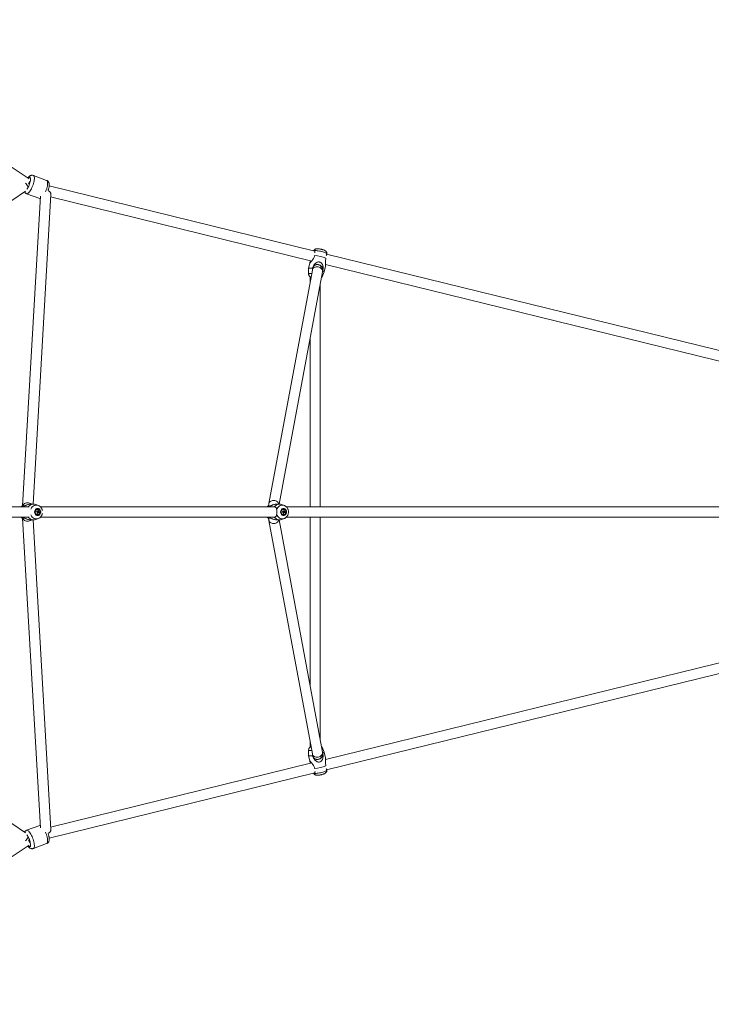
# Model space of a CAD drawing. Units: millimetres. Extents: x 12 to 282, y 7 to 203.
# Drawn here: x 109 to 115, y 132 to 140 of the extents above; entities that cross this region are included whole.
import ezdxf

# ---------------------------------------------------------------- set-up
doc = ezdxf.new("R2010")
doc.units = ezdxf.units.MM

msp = doc.modelspace()

# ---------------------------------------------------------------- linework, layer by layer
at = {"color": 7, "linetype": 'Continuous', "lineweight": 15}
for p, q in [((108.7456, 138.7899), (106.6213, 140.1824)), ((108.8971, 138.7756), (108.781, 138.8183)), ((108.8971, 138.7756), (108.781, 138.8183)), ((111.2445, 138.1552), (108.9194, 138.7268)), ((105.7579, 136.6883), (108.7122, 138.681)), ((108.8421, 138.6369), (108.6874, 135.9265)), ((108.7223, 138.6588), (108.8384, 138.6161)), ((108.7223, 138.6588), (108.8384, 138.6161)), ((108.7784, 135.9418), (108.9331, 138.6519)), ((108.8385, 138.6162), (108.8409, 138.6155)), ((108.8385, 138.6162), (108.8409, 138.6155)), ((108.9319, 138.631), (111.2174, 138.0692)), ((111.2421, 138.1616), (111.2429, 138.1603)), ((119.1184, 136.2197), (111.3486, 138.1296)), ((111.3499, 138.134), (111.35, 138.1361)), ((111.2012, 138.0544), (111.1904, 138.0034)), ((111.3391, 138.0393), (119.0945, 136.133)), ((111.2233, 137.9905), (110.8426, 135.945)), ((110.9335, 135.9418), (111.3117, 137.9741)), ((111.1904, 138.0029), (111.1907, 137.9564)), ((111.2256, 138.0066), (111.2255, 138.0014)), ((111.3082, 137.9316), (111.3273, 137.9741)), ((111.3125, 137.9789), (111.3151, 137.9846)), ((111.3274, 137.9745), (111.3382, 138.0255)), ((111.2029, 137.9317), (111.2029, 137.8812)), ((111.2929, 135.9168), (111.2929, 137.8729)), ((111.2029, 137.3893), (111.2029, 135.9168)), ((108.7451, 135.9168), (108.5154, 135.9168)), ((108.6897, 135.9237), (108.6842, 135.9173)), ((108.7397, 135.9187), (108.7447, 135.9168)), ((108.7855, 135.9418), (108.7616, 135.9418)), ((108.8285, 135.9269), (108.8101, 135.9359)), ((108.8101, 135.8753), (108.8111, 135.8751)), ((108.8165, 135.8753), (108.8164, 135.8745)), ((108.8169, 135.8735), (108.8182, 135.8731)), ((108.8186, 135.895), (108.8173, 135.895)), ((108.8173, 135.8688), (108.8182, 135.8731)), ((108.8318, 135.8714), (108.8182, 135.8731)), ((108.8253, 135.8832), (108.8203, 135.879)), ((108.8297, 135.9262), (108.8285, 135.9269)), ((110.891, 135.9168), (108.8427, 135.9168)), ((110.8427, 135.9237), (110.8372, 135.9173)), ((110.8929, 135.9167), (110.8943, 135.9168)), ((110.9384, 135.9418), (110.9145, 135.9418)), ((110.9624, 135.8721), (110.9634, 135.8771)), ((110.9814, 135.9269), (110.963, 135.9359)), ((110.963, 135.8753), (110.964, 135.8751)), ((110.9695, 135.8753), (110.9693, 135.8745)), ((110.9698, 135.8735), (110.9711, 135.8731)), ((110.9715, 135.895), (110.9702, 135.895)), ((110.9702, 135.8688), (110.9711, 135.8731)), ((110.9847, 135.8714), (110.9711, 135.8731)), ((110.9783, 135.8832), (110.9733, 135.879)), ((119.1397, 135.9168), (110.9954, 135.9168)), ((108.5154, 135.8268), (108.7451, 135.8268)), ((108.684, 135.8265), (108.6897, 135.8198)), ((108.6874, 135.8171), (108.8421, 133.1067)), ((108.7447, 135.8268), (108.7397, 135.8248)), ((108.7616, 135.8018), (108.7855, 135.8018)), ((108.9331, 133.0917), (108.7784, 135.8018)), ((108.8101, 135.8076), (108.8285, 135.8167)), ((108.8203, 135.8591), (108.8169, 135.8635)), ((108.8173, 135.8485), (108.8186, 135.8485)), ((108.8426, 135.8268), (110.891, 135.8268)), ((110.837, 135.8265), (110.8427, 135.8198)), ((110.8426, 135.7986), (111.2233, 133.753)), ((110.9145, 135.8018), (110.9384, 135.8018)), ((111.3117, 133.7695), (110.9335, 135.8018)), ((110.963, 135.8076), (110.9814, 135.8167)), ((110.9732, 135.8591), (110.9698, 135.8635)), ((110.9702, 135.8485), (110.9715, 135.8485)), ((110.9814, 135.8167), (110.9824, 135.8172)), ((110.9956, 135.8268), (119.1397, 135.8268)), ((111.2029, 135.8268), (111.2029, 134.3542)), ((111.2929, 133.8706), (111.2929, 135.8268)), ((119.0945, 135.6106), (111.339, 133.7042)), ((111.3486, 133.6139), (119.1184, 135.5238)), ((108.7122, 133.0626), (105.7579, 135.0552)), ((111.2029, 133.8623), (111.2029, 133.8119)), ((111.3273, 133.7694), (111.3082, 133.8119)), ((111.1907, 133.7872), (111.1904, 133.7406)), ((111.1904, 133.7401), (111.2012, 133.689)), ((111.2255, 133.7421), (111.2256, 133.7369)), ((111.3151, 133.759), (111.3125, 133.7647)), ((111.3382, 133.7179), (111.3274, 133.769)), ((111.2174, 133.6743), (108.9319, 133.1125)), ((108.9193, 133.0167), (111.2448, 133.5884)), ((111.2429, 133.5832), (111.2421, 133.5821)), ((111.3501, 133.6072), (111.3499, 133.6095)), ((108.8384, 133.1275), (108.7223, 133.0848)), ((108.8384, 133.1275), (108.7223, 133.0848)), ((106.6213, 131.5611), (108.7456, 132.9537)), ((108.781, 132.9252), (108.8971, 132.9679)), ((108.781, 132.9252), (108.8971, 132.9679))]:
    msp.add_line(p, q, dxfattribs=at)
at = {"color": 8, "linetype": 'Continuous', "lineweight": 15, "flags": 128}
for points in [[(108.781, 138.8183), (108.7818, 138.8179), (108.7849, 138.8154), (108.7873, 138.8111), (108.7889, 138.8054), (108.7897, 138.7982), (108.7897, 138.7897), (108.7889, 138.7802), (108.7873, 138.7697), (108.785, 138.7586), (108.7819, 138.7471), (108.7782, 138.7354), (108.7739, 138.7237), (108.7691, 138.7124), (108.764, 138.7016), (108.7586, 138.6916), (108.7531, 138.6826), (108.7475, 138.6749), (108.742, 138.6684), (108.7367, 138.6635), (108.7318, 138.6601), (108.7272, 138.6585), (108.7232, 138.6585), (108.7223, 138.6588)], [(108.781, 138.8183), (108.7818, 138.8179), (108.7849, 138.8154), (108.7873, 138.8111), (108.7889, 138.8054), (108.7897, 138.7982), (108.7897, 138.7897), (108.7889, 138.7802), (108.7873, 138.7697), (108.785, 138.7586), (108.7819, 138.7471), (108.7782, 138.7354), (108.7739, 138.7237), (108.7691, 138.7124), (108.764, 138.7016), (108.7586, 138.6916), (108.7531, 138.6826), (108.7475, 138.6749), (108.742, 138.6684), (108.7367, 138.6635), (108.7318, 138.6601), (108.7272, 138.6585), (108.7232, 138.6585), (108.7223, 138.6588)], [(108.745, 138.8029), (108.7485, 138.8034), (108.7515, 138.8022), (108.7538, 138.7994), (108.7554, 138.7949), (108.7562, 138.789), (108.7562, 138.7818), (108.7553, 138.7735), (108.7536, 138.7645), (108.7513, 138.7548), (108.7482, 138.745), (108.7446, 138.7352), (108.7405, 138.7257), (108.7361, 138.7169), (108.7314, 138.709), (108.7267, 138.7022), (108.7241, 138.699)], [(108.745, 138.8029), (108.7485, 138.8034), (108.7515, 138.8022), (108.7538, 138.7994), (108.7554, 138.7949), (108.7562, 138.789), (108.7562, 138.7818), (108.7553, 138.7735), (108.7536, 138.7645), (108.7513, 138.7548), (108.7482, 138.745), (108.7446, 138.7352), (108.7405, 138.7257), (108.7361, 138.7169), (108.7314, 138.709), (108.7267, 138.7022), (108.7241, 138.699)], [(108.8971, 138.7756), (108.898, 138.7753), (108.9011, 138.7727), (108.9034, 138.7684), (108.905, 138.7627), (108.9059, 138.7555), (108.9059, 138.747), (108.9051, 138.7375), (108.9035, 138.727), (108.9011, 138.7159), (108.898, 138.7044), (108.8943, 138.6927), (108.89, 138.681), (108.8878, 138.6756)], [(108.8409, 138.6156), (108.8393, 138.6158), (108.8384, 138.6161)], [(111.1907, 137.9564), (111.1908, 137.9569), (111.1922, 137.9585), (111.1953, 137.9596), (111.2, 137.9602), (111.2062, 137.9604), (111.2136, 137.9601), (111.2175, 137.9598)], [(111.2233, 137.9905), (111.2249, 137.9961), (111.2285, 138.0026), (111.2337, 138.0083), (111.2403, 138.0128), (111.248, 138.0162), (111.2565, 138.0181), (111.2655, 138.0186), (111.2745, 138.0176), (111.2832, 138.0152), (111.2913, 138.0114), (111.2985, 138.0064), (111.3043, 138.0004), (111.3087, 137.9937), (111.3114, 137.9865), (111.3122, 137.9792), (111.3117, 137.9741)], [(111.3048, 137.9367), (111.3059, 137.9359), (111.3079, 137.9337), (111.3083, 137.9318), (111.3082, 137.9316)], [(110.8426, 135.945), (110.8442, 135.9506), (110.8478, 135.957), (110.853, 135.9627), (110.8596, 135.9673), (110.8673, 135.9706), (110.8758, 135.9726), (110.8848, 135.973), (110.8938, 135.972), (110.9025, 135.9696), (110.9107, 135.9658), (110.9178, 135.9608), (110.9236, 135.9549), (110.928, 135.9482), (110.9305, 135.9418)], [(108.6873, 135.9232), (108.689, 135.9293), (108.6926, 135.9358), (108.6978, 135.9415), (108.7044, 135.9463), (108.7121, 135.9499), (108.7207, 135.9522), (108.7297, 135.9531), (108.7388, 135.9525), (108.7476, 135.9505), (108.7557, 135.9472), (108.7629, 135.9427), (108.7641, 135.9418)], [(110.982, 135.9266), (110.9781, 135.9283), (110.9693, 135.931), (110.9603, 135.9318), (110.9512, 135.931), (110.9424, 135.9283), (110.9342, 135.924), (110.9267, 135.9182), (110.9202, 135.911), (110.9149, 135.9026), (110.9109, 135.8934)], [(108.6873, 135.8204), (108.689, 135.8142), (108.6926, 135.8077), (108.6978, 135.802), (108.7044, 135.7972), (108.7121, 135.7936), (108.7207, 135.7913), (108.7297, 135.7904), (108.7388, 135.791), (108.7476, 135.793), (108.7557, 135.7963), (108.7629, 135.8009), (108.7641, 135.8018)], [(110.8426, 135.7986), (110.8442, 135.793), (110.8478, 135.7865), (110.853, 135.7808), (110.8596, 135.7763), (110.8673, 135.7729), (110.8758, 135.771), (110.8848, 135.7705), (110.8938, 135.7715), (110.9025, 135.7739), (110.9107, 135.7777), (110.9178, 135.7827), (110.9236, 135.7887), (110.928, 135.7954), (110.9305, 135.8018)], [(110.9109, 135.8502), (110.9149, 135.8409), (110.9202, 135.8325), (110.9267, 135.8253), (110.9342, 135.8195), (110.9424, 135.8152), (110.9512, 135.8126), (110.9603, 135.8117), (110.9693, 135.8126), (110.9781, 135.8152), (110.9814, 135.8167)], [(111.3082, 133.8119), (111.3083, 133.8117), (111.3079, 133.8099), (111.3059, 133.8077), (111.3048, 133.8068)], [(111.2175, 133.7837), (111.2136, 133.7834), (111.2062, 133.7831), (111.2, 133.7833), (111.1953, 133.784), (111.1922, 133.7851), (111.1908, 133.7866), (111.1907, 133.7872)], [(111.2233, 133.753), (111.2249, 133.7474), (111.2285, 133.7409), (111.2337, 133.7353), (111.2403, 133.7307), (111.248, 133.7274), (111.2565, 133.7254), (111.2655, 133.7249), (111.2745, 133.7259), (111.2832, 133.7284), (111.2913, 133.7322), (111.2985, 133.7371), (111.3043, 133.7431), (111.3087, 133.7498), (111.3114, 133.757), (111.3122, 133.7643), (111.3117, 133.7695)], [(108.8409, 133.1279), (108.8398, 133.1278), (108.8384, 133.1275)], [(108.8409, 133.1279), (108.8398, 133.1278), (108.8384, 133.1275)], [(108.781, 132.9252), (108.7814, 132.9254), (108.7845, 132.9277), (108.787, 132.9317), (108.7887, 132.9373), (108.7897, 132.9443), (108.7898, 132.9526), (108.7891, 132.962), (108.7876, 132.9723), (108.7854, 132.9833), (108.7824, 132.9948), (108.7787, 133.0065), (108.7745, 133.0182), (108.7698, 133.0296), (108.7647, 133.0405), (108.7594, 133.0506), (108.7539, 133.0597), (108.7483, 133.0677), (108.7428, 133.0743), (108.7374, 133.0795), (108.7324, 133.083), (108.7278, 133.0849), (108.7237, 133.0851), (108.7223, 133.0848)], [(108.781, 132.9252), (108.7814, 132.9254), (108.7845, 132.9277), (108.787, 132.9317), (108.7887, 132.9373), (108.7897, 132.9443), (108.7898, 132.9526), (108.7891, 132.962), (108.7876, 132.9723), (108.7854, 132.9833), (108.7824, 132.9948), (108.7787, 133.0065), (108.7745, 133.0182), (108.7698, 133.0296), (108.7647, 133.0405), (108.7594, 133.0506), (108.7539, 133.0597), (108.7483, 133.0677), (108.7428, 133.0743), (108.7374, 133.0795), (108.7324, 133.083), (108.7278, 133.0849), (108.7237, 133.0851), (108.7223, 133.0848)], [(108.736, 132.9474), (108.7388, 132.9446), (108.743, 132.9416), (108.7469, 132.9402), (108.7502, 132.9405), (108.7528, 132.9425), (108.7547, 132.9462), (108.7559, 132.9515), (108.7563, 132.9581), (108.7558, 132.9658), (108.7545, 132.9746), (108.7525, 132.9839), (108.7498, 132.9937), (108.7464, 133.0036), (108.7425, 133.0133), (108.7383, 133.0224), (108.7337, 133.0308), (108.729, 133.0382), (108.7243, 133.0443), (108.7241, 133.0445)], [(108.736, 132.9474), (108.7388, 132.9446), (108.743, 132.9416), (108.7469, 132.9402), (108.7502, 132.9405), (108.7528, 132.9425), (108.7547, 132.9462), (108.7559, 132.9515), (108.7563, 132.9581), (108.7558, 132.9658), (108.7545, 132.9746), (108.7525, 132.9839), (108.7498, 132.9937), (108.7464, 133.0036), (108.7425, 133.0133), (108.7383, 133.0224), (108.7337, 133.0308), (108.729, 133.0382), (108.7243, 133.0443), (108.7241, 133.0445)], [(108.8971, 132.9679), (108.8975, 132.9681), (108.9007, 132.9704), (108.9031, 132.9744), (108.9049, 132.98), (108.9058, 132.987), (108.9059, 132.9953), (108.9052, 133.0047), (108.9037, 133.015), (108.9015, 133.026), (108.8985, 133.0375), (108.8949, 133.0492), (108.8907, 133.0609), (108.8878, 133.068)], [(108.8971, 132.9679), (108.8975, 132.9681), (108.9007, 132.9704), (108.9031, 132.9744), (108.9049, 132.98), (108.9058, 132.987), (108.9059, 132.9953), (108.9052, 133.0047), (108.9037, 133.015), (108.9015, 133.026), (108.8985, 133.0375), (108.8949, 133.0492), (108.8907, 133.0609), (108.8878, 133.068)]]:
    msp.add_lwpolyline(points, dxfattribs=at)
at = {"color": 7, "linetype": 'Continuous', "lineweight": 15, "flags": 128}
for points in [[(108.8971, 138.7756), (108.898, 138.7753), (108.9011, 138.7727), (108.9034, 138.7684), (108.905, 138.7627), (108.9059, 138.7555), (108.9059, 138.747), (108.9051, 138.7375), (108.9035, 138.727), (108.9011, 138.7159), (108.898, 138.7044), (108.8943, 138.6927), (108.89, 138.681), (108.8878, 138.6756)], [(108.8409, 138.6156), (108.8393, 138.6158), (108.8384, 138.6161)], [(111.2429, 138.1603), (111.2493, 138.1604), (111.2569, 138.1601), (111.2655, 138.1593), (111.2749, 138.158), (111.2848, 138.1564), (111.2949, 138.1544), (111.3049, 138.1521), (111.3145, 138.1495), (111.3234, 138.1469), (111.3314, 138.1441), (111.3383, 138.1414), (111.3437, 138.1387), (111.3477, 138.1362), (111.3499, 138.134)], [(111.3045, 138.1718), (111.3025, 138.1725), (111.3, 138.1732)], [(111.2281, 138.0103), (111.2306, 138.0164), (111.2354, 138.0239), (111.2416, 138.0302), (111.2489, 138.0351), (111.2571, 138.0384), (111.2658, 138.0399), (111.2747, 138.0396), (111.2834, 138.0374), (111.2915, 138.0336), (111.2987, 138.0281), (111.3048, 138.0214), (111.3095, 138.0135), (111.3125, 138.005), (111.3138, 137.996), (111.3138, 137.9935)], [(111.1904, 138.0029), (111.1905, 138.0037), (111.1921, 138.0054), (111.1956, 138.0066), (111.2009, 138.0074), (111.2078, 138.0077), (111.2161, 138.0074), (111.2256, 138.0066)], [(111.3151, 137.9846), (111.3209, 137.9816), (111.3249, 137.9789), (111.3271, 137.9764), (111.3273, 137.9743), (111.3273, 137.9741)], [(108.8186, 135.841), (108.825, 135.8419), (108.8312, 135.8445), (108.8365, 135.8488), (108.8409, 135.8543), (108.8439, 135.8609), (108.8455, 135.8681), (108.8455, 135.8755), (108.8439, 135.8827), (108.8409, 135.8892), (108.8365, 135.8948), (108.8312, 135.899), (108.825, 135.9016), (108.8186, 135.9025), (108.8121, 135.9016), (108.806, 135.899), (108.8006, 135.8948), (108.7963, 135.8892), (108.7932, 135.8827), (108.7917, 135.8755), (108.7917, 135.8681), (108.7932, 135.8609), (108.7963, 135.8543), (108.8006, 135.8488), (108.806, 135.8445), (108.8121, 135.8419), (108.8186, 135.841)], [(108.8186, 135.8458), (108.8245, 135.8467), (108.83, 135.8492), (108.8348, 135.8534), (108.8384, 135.8588), (108.8407, 135.865), (108.8415, 135.8718), (108.8407, 135.8785), (108.8384, 135.8848), (108.8348, 135.8902), (108.83, 135.8943), (108.8245, 135.8969), (108.8186, 135.8978), (108.8126, 135.8969), (108.8071, 135.8943), (108.8024, 135.8902), (108.7987, 135.8848), (108.7964, 135.8785), (108.7957, 135.8718), (108.7964, 135.865), (108.7987, 135.8588), (108.8024, 135.8534), (108.8071, 135.8492), (108.8126, 135.8467), (108.8186, 135.8458)], [(108.7986, 135.8771), (108.7981, 135.8705), (108.7992, 135.864), (108.8019, 135.8582), (108.806, 135.8534), (108.8111, 135.8501), (108.8167, 135.8486), (108.8226, 135.849), (108.8281, 135.8512), (108.8328, 135.855), (108.8364, 135.8603), (108.8385, 135.8664), (108.839, 135.873), (108.8379, 135.8795), (108.8352, 135.8854), (108.8311, 135.8901), (108.8261, 135.8934), (108.8204, 135.8949), (108.8146, 135.8946), (108.8091, 135.8924), (108.8043, 135.8885), (108.8008, 135.8833), (108.7986, 135.8771)], [(108.8164, 135.8745), (108.8159, 135.875), (108.8155, 135.8753)], [(110.9715, 135.9025), (110.965, 135.9016), (110.9589, 135.899), (110.9535, 135.8948), (110.9492, 135.8892), (110.9462, 135.8827), (110.9446, 135.8755), (110.9446, 135.8681), (110.9462, 135.8609), (110.9492, 135.8543), (110.9535, 135.8488), (110.9589, 135.8445), (110.965, 135.8419), (110.9715, 135.841), (110.978, 135.8419), (110.9841, 135.8445), (110.9895, 135.8488), (110.9938, 135.8543), (110.9968, 135.8609), (110.9984, 135.8681), (110.9984, 135.8755), (110.9968, 135.8827), (110.9938, 135.8892), (110.9895, 135.8948), (110.9841, 135.899), (110.978, 135.9016), (110.9715, 135.9025)], [(110.9715, 135.8978), (110.9656, 135.8969), (110.9601, 135.8943), (110.9553, 135.8902), (110.9517, 135.8848), (110.9494, 135.8785), (110.9486, 135.8718), (110.9494, 135.865), (110.9517, 135.8588), (110.9553, 135.8534), (110.9601, 135.8492), (110.9656, 135.8467), (110.9715, 135.8458), (110.9774, 135.8467), (110.983, 135.8492), (110.9877, 135.8534), (110.9913, 135.8588), (110.9936, 135.865), (110.9944, 135.8718), (110.9936, 135.8785), (110.9913, 135.8848), (110.9877, 135.8902), (110.983, 135.8943), (110.9774, 135.8969), (110.9715, 135.8978)], [(110.9702, 135.895), (110.9662, 135.8946), (110.9607, 135.8924), (110.956, 135.8885), (110.9524, 135.8833), (110.9503, 135.8771), (110.9497, 135.8705), (110.9509, 135.864), (110.9536, 135.8582), (110.9576, 135.8534), (110.9627, 135.8501), (110.9684, 135.8486), (110.9702, 135.8485)], [(110.9914, 135.8664), (110.992, 135.873), (110.9908, 135.8795), (110.9881, 135.8854), (110.9841, 135.8901), (110.979, 135.8934), (110.9733, 135.8949), (110.9675, 135.8946), (110.962, 135.8924), (110.9573, 135.8885), (110.9537, 135.8833), (110.9516, 135.8771), (110.951, 135.8705), (110.9522, 135.864), (110.9549, 135.8582), (110.9589, 135.8534), (110.964, 135.8501), (110.9697, 135.8486), (110.9755, 135.849), (110.981, 135.8512), (110.9857, 135.855), (110.9893, 135.8603), (110.9914, 135.8664)], [(110.9693, 135.8745), (110.9689, 135.875), (110.9685, 135.8753)], [(111.2256, 133.7369), (111.2161, 133.7362), (111.2078, 133.7359), (111.2009, 133.7361), (111.1956, 133.7369), (111.1921, 133.7381), (111.1905, 133.7399), (111.1904, 133.7406)], [(111.3138, 133.7496), (111.3138, 133.7475), (111.3125, 133.7386), (111.3095, 133.73), (111.3048, 133.7222), (111.2987, 133.7154), (111.2915, 133.71), (111.2834, 133.7061), (111.2747, 133.704), (111.2658, 133.7037), (111.2571, 133.7052), (111.2489, 133.7084), (111.2416, 133.7133), (111.2354, 133.7196), (111.2306, 133.7271), (111.2281, 133.7333)], [(111.3273, 133.7694), (111.3273, 133.7693), (111.3271, 133.7671), (111.3249, 133.7647), (111.3209, 133.7619), (111.3151, 133.759)], [(111.3499, 133.6095), (111.3477, 133.6073), (111.3437, 133.6048), (111.3383, 133.6022), (111.3314, 133.5994), (111.3234, 133.5967), (111.3145, 133.594), (111.3049, 133.5915), (111.2949, 133.5892), (111.2848, 133.5872), (111.2749, 133.5855), (111.2655, 133.5843), (111.2569, 133.5835), (111.2493, 133.5831), (111.2429, 133.5832)]]:
    msp.add_lwpolyline(points, dxfattribs=at)
at = {"color": 8, "linetype": 'Continuous', "lineweight": 15}
for centre, radius, start, end in [((108.5973, 138.6578), 0.1482, 23.77746, 39.60861), ((108.757, 138.7774), 0.0282, 115.24522, 138.15177), ((108.8981, 138.6519), 0.035, 0.00472, 70.10243), ((108.7117, 135.8795), 0.053, 116.53346, 135.10293), ((108.8074, 135.8807), 0.0507, 65.44921, 160.24218), ((110.8647, 135.8795), 0.053, 116.53645, 135.10228), ((108.7117, 135.8641), 0.053, 224.77504, 243.46416), ((108.8074, 135.8628), 0.0507, 199.75017, 295.21631), ((110.8647, 135.8641), 0.053, 224.7757, 243.46118), ((108.8981, 133.0917), 0.035, 289.84644, 359.99258), ((108.5973, 133.0857), 0.1482, 320.39139, 336.22254)]:
    msp.add_arc(centre, radius, start, end, dxfattribs=at)
at = {"color": 7, "linetype": 'Continuous', "lineweight": 15}
for centre, radius, start, end in [((111.2207, 137.8132), 0.3056, 66.57646, 85.80281), ((111.2949, 138.1741), 0.000164, 3.38105, 170.43367), ((111.2876, 138.1257), 0.049, 75.5083, 81.5269), ((111.3, 138.173), 0.000248, 93.25082, 155.13188), ((108.7853, 135.8848), 0.0568, 64.14031, 143.39289), ((108.8187, 135.8708), 0.0223, 163.39846, 266.35054), ((108.8183, 135.8738), 0.0212, 92.8338, 170.99553), ((105.3668, 136.5925), 3.5172, 348.1814, 348.2648), ((108.8143, 135.8718), 0.00453, 134.3369, 177.00315), ((108.7228, 135.5022), 0.385, 75.73379, 76.83958), ((108.8128, 135.8719), 0.0044, 21.27334, 35.80501), ((108.8125, 135.8718), 0.00475, 335.8155, 21.28325), ((108.8214, 135.8725), 0.00472, 107.62828, 142.40101), ((108.7277, 135.8918), 0.0935, 350.8664, 355.46461), ((108.8057, 135.819), 0.0672, 73.01753, 76.91945), ((108.7323, 135.8906), 0.0933, 350.85886, 355.4631), ((108.8204, 135.8719), 0.00556, 12.98023, 44.1083), ((108.7664, 135.6632), 0.2182, 72.56752, 74.18412), ((110.9382, 135.8848), 0.0568, 64.14058, 143.39261), ((110.893, 135.9018), 0.0151, 31.95582, 84.81305), ((110.9672, 135.8718), 0.00453, 134.30853, 177.03153), ((110.8761, 135.5035), 0.3837, 75.73188, 76.84149), ((110.9657, 135.8719), 0.00445, 21.35521, 35.72313), ((110.9654, 135.8718), 0.00477, 335.88185, 21.2169), ((110.9744, 135.8725), 0.00471, 107.60003, 142.41538), ((110.8802, 135.8919), 0.0939, 350.88194, 355.45811), ((110.9587, 135.8192), 0.067, 73.01511, 76.92574), ((110.8849, 135.8907), 0.0937, 350.86696, 355.455), ((110.9734, 135.8719), 0.00556, 12.97321, 44.0952), ((110.92, 135.6655), 0.2158, 72.55696, 74.19151), ((108.7853, 135.8587), 0.0568, 216.6071, 295.8597), ((108.7218, 135.4972), 0.385, 75.73379, 76.83957), ((108.7175, 135.8936), 0.1038, 341.30899, 345.5964), ((108.8469, 135.9671), 0.1112, 253.78906, 256.14405), ((108.8221, 135.8716), 0.00555, 192.96125, 224.12728), ((108.7219, 135.8924), 0.1038, 341.30899, 345.5964), ((108.8211, 135.871), 0.00472, 287.63727, 322.39203), ((108.7653, 135.6582), 0.2182, 72.56751, 74.18413), ((108.7747, 135.8807), 0.0578, 345.68571, 350.7605), ((110.9382, 135.8587), 0.0568, 216.60739, 295.85942), ((110.8933, 135.8415), 0.0146, 268.07901, 328.30797), ((110.8744, 135.4959), 0.3864, 75.73573, 76.83764), ((110.8713, 135.8933), 0.103, 341.2872, 345.60976), ((111, 135.9675), 0.1116, 253.79657, 256.14428), ((110.975, 135.8716), 0.00555, 192.94692, 224.12149), ((110.8748, 135.8924), 0.1039, 341.31603, 345.5978), ((110.974, 135.871), 0.00472, 287.63613, 322.37927), ((110.9178, 135.6565), 0.22, 72.57252, 74.17595), ((110.9284, 135.8805), 0.057, 345.65591, 350.80335), ((111.2207, 133.9303), 0.3056, 274.19719, 293.42354), ((111.288, 133.6168), 0.048, 272.19507, 282.99475), ((111.297, 133.5777), 0.00792, 283.04416, 296.36227), ((111.2912, 133.6105), 0.041, 283.06011, 289.64819), ((111.3015, 133.579), 0.0079, 279.72982, 296.37507)]:
    msp.add_arc(centre, radius, start, end, dxfattribs=at)
for points, knots in [([(108.7809, 138.8181), (108.78, 138.8185), (108.7771, 138.8198), (108.7716, 138.8204), (108.7649, 138.82), (108.7587, 138.8183), (108.7529, 138.8156), (108.7473, 138.8119), (108.7415, 138.8067), (108.737, 138.8019), (108.7345, 138.7984), (108.7339, 138.7975)], [0, 0, 0, 0, 0.047843, 0.162223, 0.272475, 0.391939, 0.501194, 0.628712, 0.775151, 0.946697, 1, 1, 1, 1]), ([(108.7809, 138.8181), (108.78, 138.8185), (108.7771, 138.8198), (108.7716, 138.8204), (108.7649, 138.82), (108.7587, 138.8183), (108.7529, 138.8156), (108.7473, 138.8119), (108.7415, 138.8067), (108.737, 138.8019), (108.7345, 138.7984), (108.7339, 138.7975)], [0, 0, 0, 0, 0.047843, 0.162223, 0.272475, 0.391939, 0.501194, 0.628712, 0.775151, 0.946697, 1, 1, 1, 1]), ([(108.7489, 138.7682), (108.7489, 138.7679), (108.7482, 138.7655), (108.7463, 138.7601), (108.7431, 138.7524), (108.7407, 138.747), (108.7394, 138.7443), (108.7393, 138.7443)], [0, 0, 0, 0, 0.045229, 0.361405, 0.679421, 0.995914, 1, 1, 1, 1]), ([(108.9105, 138.6864), (108.9115, 138.6897), (108.9137, 138.6964), (108.9162, 138.7065), (108.9182, 138.7167), (108.9195, 138.7266), (108.9199, 138.7365), (108.9192, 138.7454), (108.9175, 138.7532), (108.9148, 138.7597), (108.9113, 138.7654), (108.9067, 138.7702), (108.9019, 138.7737), (108.8984, 138.7749), (108.897, 138.7754)], [0, 0, 0, 0, 0.088349, 0.182964, 0.278921, 0.377375, 0.480273, 0.590944, 0.678527, 0.754013, 0.823819, 0.890787, 0.956523, 1, 1, 1, 1]), ([(108.9105, 138.6864), (108.9115, 138.6897), (108.9137, 138.6964), (108.9162, 138.7065), (108.9182, 138.7167), (108.9195, 138.7266), (108.9199, 138.7365), (108.9192, 138.7454), (108.9175, 138.7532), (108.9148, 138.7597), (108.9113, 138.7654), (108.9067, 138.7702), (108.9019, 138.7737), (108.8984, 138.7749), (108.897, 138.7754)], [0, 0, 0, 0, 0.088349, 0.182964, 0.278921, 0.377375, 0.480273, 0.590944, 0.678527, 0.754013, 0.823819, 0.890787, 0.956523, 1, 1, 1, 1]), ([(108.7044, 138.6757), (108.7051, 138.6743), (108.7066, 138.6711), (108.7104, 138.6664), (108.7154, 138.6622), (108.7196, 138.6596), (108.722, 138.659), (108.7223, 138.6589)], [0, 0, 0, 0, 0.193047, 0.455107, 0.709885, 0.962065, 1, 1, 1, 1]), ([(108.7044, 138.6757), (108.7051, 138.6743), (108.7066, 138.6711), (108.7104, 138.6664), (108.7154, 138.6622), (108.7196, 138.6596), (108.722, 138.659), (108.7223, 138.6589)], [0, 0, 0, 0, 0.193047, 0.455107, 0.709885, 0.962065, 1, 1, 1, 1]), ([(108.9331, 138.6519), (108.9332, 138.6548), (108.9334, 138.6598), (108.9325, 138.6646), (108.9322, 138.6666)], [0, 0, 0, 0, 0.594894, 1, 1, 1, 1]), ([(111.2431, 138.118), (111.2417, 138.1129), (111.2393, 138.1042), (111.2336, 138.0926), (111.2279, 138.0832), (111.2218, 138.0746), (111.2151, 138.0662), (111.2086, 138.059), (111.2034, 138.0542), (111.201, 138.0527), (111.2012, 138.0539), (111.2013, 138.0544)], [0, 0, 0, 0, 0.152843, 0.260295, 0.370294, 0.470962, 0.57414, 0.707896, 0.816047, 0.924694, 1, 1, 1, 1]), ([(111.2343, 138.1577), (111.2347, 138.159), (111.2356, 138.1626), (111.238, 138.1647), (111.2399, 138.1651), (111.241, 138.1633), (111.2412, 138.163)], [0, 0, 0, 0, 0.192516, 0.54349, 0.938027, 1, 1, 1, 1]), ([(111.3501, 138.1361), (111.3499, 138.1374), (111.3495, 138.1407), (111.3477, 138.1455), (111.3449, 138.1503), (111.3415, 138.1544), (111.3378, 138.1577), (111.3336, 138.1606), (111.3285, 138.1634), (111.3224, 138.166), (111.3149, 138.1685), (111.3071, 138.1707), (111.299, 138.1727), (111.2909, 138.1743), (111.283, 138.1755), (111.2752, 138.1763), (111.2673, 138.1767), (111.2602, 138.1763), (111.2536, 138.1749), (111.2481, 138.1728), (111.243, 138.1697), (111.2389, 138.1663), (111.237, 138.1636), (111.2363, 138.1626)], [0, 0, 0, 0, 0.027067, 0.067585, 0.106082, 0.143283, 0.180328, 0.219337, 0.265075, 0.328584, 0.385539, 0.444644, 0.500418, 0.555293, 0.610523, 0.667318, 0.728399, 0.803001, 0.848915, 0.889673, 0.931662, 0.974906, 1, 1, 1, 1]), ([(111.2429, 138.1603), (111.2441, 138.1575), (111.2461, 138.1526), (111.2463, 138.1454), (111.2464, 138.1423)], [0, 0, 0, 0, 0.578384, 1, 1, 1, 1]), ([(111.3455, 138.1182), (111.3457, 138.1195), (111.3467, 138.1236), (111.3485, 138.1292), (111.3495, 138.1325), (111.3499, 138.134)], [0, 0, 0, 0, 0.186559, 0.615811, 1, 1, 1, 1]), ([(111.2013, 138.0547), (111.202, 138.0564), (111.2033, 138.0592), (111.2067, 138.0654), (111.2087, 138.0694), (111.2096, 138.0712)], [0, 0, 0, 0, 0.448518, 0.768355, 1, 1, 1, 1]), ([(111.3151, 137.9846), (111.316, 137.9898), (111.3175, 137.9987), (111.3175, 138.0116), (111.3164, 138.0224), (111.3139, 138.0328), (111.3096, 138.0432), (111.3027, 138.0526), (111.2929, 138.0594), (111.2822, 138.062), (111.27, 138.0607), (111.259, 138.0558), (111.2494, 138.0486), (111.2395, 138.0382), (111.2304, 138.0241), (111.227, 138.0119), (111.2256, 138.0066)], [0, 0, 0, 0, 0.088014, 0.149892, 0.213234, 0.271202, 0.330619, 0.407639, 0.46992, 0.532489, 0.589366, 0.670465, 0.728295, 0.787736, 0.909015, 1, 1, 1, 1]), ([(111.3117, 137.9741), (111.312, 137.9756), (111.3127, 137.9794), (111.3132, 137.9852), (111.3133, 137.9917), (111.3126, 137.9985), (111.3109, 138.0054), (111.3081, 138.0124), (111.3041, 138.019), (111.2989, 138.025), (111.2926, 138.0301), (111.2854, 138.0342), (111.2775, 138.0369), (111.2694, 138.0381), (111.2617, 138.0379), (111.2545, 138.0366), (111.2492, 138.0349), (111.2465, 138.0335), (111.2458, 138.0331)], [0, 0, 0, 0, 0.050687, 0.12325, 0.187289, 0.250784, 0.314706, 0.37982, 0.446303, 0.513722, 0.58179, 0.650223, 0.723081, 0.791735, 0.856873, 0.919183, 0.979175, 1, 1, 1, 1]), ([(111.338, 138.0256), (111.3382, 138.0259), (111.3389, 138.0284), (111.3391, 138.0357), (111.3391, 138.0458), (111.3389, 138.0592), (111.3391, 138.0756), (111.3412, 138.0882), (111.3422, 138.0936)], [0, 0, 0, 0, 0.031858, 0.22306, 0.35941, 0.499549, 0.785489, 1, 1, 1, 1]), ([(111.1909, 137.9563), (111.1909, 137.955), (111.1908, 137.9518), (111.1921, 137.9467), (111.1944, 137.9414), (111.1975, 137.9369), (111.201, 137.9331), (111.2049, 137.93), (111.2083, 137.9277), (111.2105, 137.9267), (111.2113, 137.9263)], [0, 0, 0, 0, 0.088967, 0.238594, 0.379426, 0.513981, 0.645085, 0.777832, 0.922182, 1, 1, 1, 1]), ([(111.2233, 137.991), (111.2233, 137.991), (111.2233, 137.991), (111.2233, 137.9907), (111.2233, 137.9905)], [0, 0, 0, 0, 0.605315, 1, 1, 1, 1]), ([(111.3022, 137.9229), (111.3034, 137.9242), (111.3058, 137.9268), (111.3073, 137.93), (111.3081, 137.9316)], [0, 0, 0, 0, 0.493615, 1, 1, 1, 1]), ([(108.6841, 135.9245), (108.6834, 135.9242), (108.68, 135.9224), (108.6766, 135.9197), (108.6742, 135.9171), (108.6739, 135.9168)], [0, 0, 0, 0, 0.175496, 0.897536, 1, 1, 1, 1]), ([(108.6879, 135.9264), (108.6871, 135.926), (108.6842, 135.9244), (108.6845, 135.9227), (108.6864, 135.9224), (108.6886, 135.9233), (108.6897, 135.9237)], [0, 0, 0, 0, 0.1606089, 0.5392353, 0.7664253, 1, 1, 1, 1]), ([(108.6897, 135.9237), (108.6925, 135.924), (108.6972, 135.9244), (108.7058, 135.927), (108.7139, 135.9299), (108.7229, 135.9332), (108.7333, 135.9368), (108.7448, 135.9399), (108.7552, 135.9417), (108.76, 135.9416), (108.7616, 135.9415)], [0, 0, 0, 0, 0.175968, 0.299681, 0.426317, 0.542212, 0.661006, 0.814993, 0.939508, 1, 1, 1, 1]), ([(108.7299, 135.9168), (108.7302, 135.9169), (108.734, 135.9188), (108.737, 135.9187), (108.7397, 135.9187)], [0, 0, 0, 0, 0.077151, 1, 1, 1, 1]), ([(108.8111, 135.8751), (108.8117, 135.8751), (108.8136, 135.8752), (108.8158, 135.8753), (108.8174, 135.8754), (108.8177, 135.8754)], [0, 0, 0, 0, 0.28406, 0.880883, 1, 1, 1, 1]), ([(108.8164, 135.8745), (108.8171, 135.8746), (108.8195, 135.875), (108.8222, 135.8754), (108.8241, 135.8757), (108.8244, 135.8758)], [0, 0, 0, 0, 0.284055, 0.880923, 1, 1, 1, 1]), ([(108.8259, 135.8732), (108.8255, 135.8732), (108.8234, 135.8733), (108.8204, 135.8734), (108.8178, 135.8735), (108.8169, 135.8735)], [0, 0, 0, 0, 0.119084, 0.715942, 1, 1, 1, 1]), ([(108.86, 135.8846), (108.8596, 135.8868), (108.8584, 135.8923), (108.855, 135.9005), (108.8499, 135.909), (108.8434, 135.9164), (108.8367, 135.9223), (108.8318, 135.9249), (108.8298, 135.926)], [0, 0, 0, 0, 0.125623, 0.311624, 0.497644, 0.683124, 0.867492, 1, 1, 1, 1]), ([(110.837, 135.9245), (110.8355, 135.9236), (110.8318, 135.9215), (110.8287, 135.9185), (110.8269, 135.9168)], [0, 0, 0, 0, 0.4092687, 1, 1, 1, 1]), ([(110.8402, 135.926), (110.8396, 135.9257), (110.8371, 135.9243), (110.8375, 135.9227), (110.8394, 135.9224), (110.8416, 135.9233), (110.8427, 135.9237)], [0, 0, 0, 0, 0.119564, 0.516711, 0.755005, 1, 1, 1, 1]), ([(110.8426, 135.945), (110.8423, 135.9436), (110.8416, 135.9394), (110.8407, 135.9322), (110.8401, 135.9261), (110.8399, 135.9228), (110.8399, 135.9228)], [0, 0, 0, 0, 0.211016, 0.616189, 0.991086, 1, 1, 1, 1]), ([(110.8427, 135.9237), (110.8454, 135.924), (110.8501, 135.9244), (110.8587, 135.927), (110.8669, 135.9299), (110.8758, 135.9332), (110.8862, 135.9368), (110.8978, 135.9399), (110.9082, 135.9417), (110.913, 135.9416), (110.9145, 135.9415)], [0, 0, 0, 0, 0.175959, 0.299672, 0.42631, 0.542213, 0.661008, 0.814995, 0.939511, 1, 1, 1, 1]), ([(110.8829, 135.9168), (110.8832, 135.9169), (110.887, 135.9188), (110.8899, 135.9187), (110.8926, 135.9187)], [0, 0, 0, 0, 0.077153, 1, 1, 1, 1]), ([(110.8926, 135.9187), (110.8947, 135.918), (110.8989, 135.9167), (110.9036, 135.9129), (110.9072, 135.9077), (110.9095, 135.9013), (110.9104, 135.8959), (110.9109, 135.8934)], [0, 0, 0, 0, 0.201833, 0.409609, 0.609448, 0.815543, 1, 1, 1, 1]), ([(110.9109, 135.8934), (110.9113, 135.89), (110.9121, 135.8833), (110.9126, 135.8711), (110.9121, 135.8595), (110.9112, 135.853), (110.9109, 135.8502)], [0, 0, 0, 0, 0.252718, 0.504354, 0.787221, 1, 1, 1, 1]), ([(110.964, 135.8751), (110.9647, 135.8751), (110.9666, 135.8752), (110.9688, 135.8753), (110.9704, 135.8754), (110.9706, 135.8754)], [0, 0, 0, 0, 0.28404, 0.880886, 1, 1, 1, 1]), ([(110.9693, 135.8745), (110.9701, 135.8746), (110.9724, 135.875), (110.9751, 135.8754), (110.9771, 135.8757), (110.9774, 135.8758)], [0, 0, 0, 0, 0.284046, 0.880878, 1, 1, 1, 1]), ([(110.9788, 135.8732), (110.9784, 135.8732), (110.9763, 135.8733), (110.9733, 135.8734), (110.9707, 135.8735), (110.9698, 135.8735)], [0, 0, 0, 0, 0.119136, 0.715936, 1, 1, 1, 1]), ([(111.0142, 135.8717), (111.0142, 135.8739), (111.0143, 135.8794), (111.0125, 135.8881), (111.0093, 135.8976), (111.0046, 135.9063), (110.9986, 135.9142), (110.9914, 135.9207), (110.9858, 135.9249), (110.9824, 135.9263), (110.982, 135.9264)], [0, 0, 0, 0, 0.096937, 0.244246, 0.392015, 0.539933, 0.687568, 0.83447, 0.980185, 1, 1, 1, 1]), ([(108.674, 135.8268), (108.6754, 135.8254), (108.6783, 135.8225), (108.6819, 135.8203), (108.6839, 135.8192)], [0, 0, 0, 0, 0.453746, 1, 1, 1, 1]), ([(108.6897, 135.8198), (108.6886, 135.8203), (108.6864, 135.8211), (108.6847, 135.8208), (108.6847, 135.8196), (108.6856, 135.8181), (108.6871, 135.8173), (108.6873, 135.8172)], [0, 0, 0, 0, 0.237716, 0.482439, 0.717801, 0.960542, 1, 1, 1, 1]), ([(108.7616, 135.802), (108.7599, 135.802), (108.7552, 135.8018), (108.7449, 135.8036), (108.7335, 135.8067), (108.7228, 135.8103), (108.7111, 135.8146), (108.6993, 135.8189), (108.6926, 135.8196), (108.6897, 135.8198)], [0, 0, 0, 0, 0.06464, 0.178438, 0.340691, 0.456398, 0.575318, 0.817968, 1, 1, 1, 1]), ([(108.7397, 135.8248), (108.737, 135.825), (108.734, 135.8251), (108.7302, 135.8266), (108.7298, 135.8268)], [0, 0, 0, 0, 0.880319, 1, 1, 1, 1]), ([(108.8176, 135.8684), (108.8179, 135.8684), (108.8199, 135.8683), (108.8223, 135.8683), (108.8245, 135.8682), (108.8248, 135.8682)], [0, 0, 0, 0, 0.107962, 0.851625, 1, 1, 1, 1]), ([(108.8225, 135.8665), (108.8222, 135.8666), (108.8207, 135.8669), (108.8192, 135.8671), (108.818, 135.8673)], [0, 0, 0, 0, 0.197188, 1, 1, 1, 1]), ([(108.829, 135.817), (108.829, 135.817), (108.8319, 135.8181), (108.837, 135.8217), (108.8441, 135.8277), (108.8502, 135.835), (108.855, 135.8432), (108.8584, 135.8513), (108.8596, 135.8567), (108.86, 135.8589)], [0, 0, 0, 0, 0.000725, 0.173183, 0.346414, 0.520868, 0.696824, 0.874353, 1, 1, 1, 1]), ([(110.8268, 135.8268), (110.829, 135.8247), (110.8321, 135.8218), (110.8358, 135.8198), (110.8369, 135.8192)], [0, 0, 0, 0, 0.708124, 1, 1, 1, 1]), ([(110.8427, 135.8198), (110.8416, 135.8203), (110.8393, 135.8211), (110.8376, 135.8208), (110.8377, 135.8196), (110.8385, 135.8182), (110.84, 135.8174), (110.8402, 135.8173)], [0, 0, 0, 0, 0.238801, 0.484636, 0.721081, 0.964924, 1, 1, 1, 1]), ([(110.8399, 135.8214), (110.8401, 135.8187), (110.8405, 135.8127), (110.8414, 135.8052), (110.8422, 135.8005), (110.8426, 135.7986)], [0, 0, 0, 0, 0.329848, 0.721336, 1, 1, 1, 1]), ([(110.9145, 135.802), (110.9128, 135.802), (110.9082, 135.8018), (110.8978, 135.8036), (110.8864, 135.8067), (110.8758, 135.8103), (110.864, 135.8146), (110.8522, 135.8189), (110.8455, 135.8196), (110.8427, 135.8198)], [0, 0, 0, 0, 0.064649, 0.178435, 0.340688, 0.456401, 0.57532, 0.817967, 1, 1, 1, 1]), ([(110.8926, 135.8248), (110.89, 135.825), (110.8869, 135.8251), (110.8832, 135.8266), (110.8827, 135.8268)], [0, 0, 0, 0, 0.8802776, 1, 1, 1, 1]), ([(110.9109, 135.8502), (110.9102, 135.8464), (110.9087, 135.8382), (110.9044, 135.8312), (110.8988, 135.8268), (110.8947, 135.8255), (110.8926, 135.8248)], [0, 0, 0, 0, 0.277561, 0.603439, 0.798967, 1, 1, 1, 1]), ([(110.9706, 135.8684), (110.9708, 135.8684), (110.9729, 135.8683), (110.9753, 135.8683), (110.9774, 135.8682), (110.9778, 135.8682)], [0, 0, 0, 0, 0.1079, 0.851563, 1, 1, 1, 1]), ([(110.9754, 135.8665), (110.9751, 135.8666), (110.9736, 135.8669), (110.9721, 135.8671), (110.9709, 135.8673)], [0, 0, 0, 0, 0.197108, 1, 1, 1, 1]), ([(110.9825, 135.8174), (110.9841, 135.8183), (110.9885, 135.8205), (110.9948, 135.8257), (111.0013, 135.8325), (111.0065, 135.8404), (111.0106, 135.8492), (111.0132, 135.8586), (111.0145, 135.8662), (111.0143, 135.8706), (111.0142, 135.8717)], [0, 0, 0, 0, 0.085665, 0.226927, 0.369099, 0.512432, 0.657042, 0.802905, 0.949905, 1, 1, 1, 1]), ([(111.2113, 133.8173), (111.2112, 133.8173), (111.2094, 133.8165), (111.2064, 133.8146), (111.2021, 133.8114), (111.1981, 133.8075), (111.1946, 133.8026), (111.1921, 133.7969), (111.1908, 133.7916), (111.1908, 133.7884), (111.1909, 133.7873)], [0, 0, 0, 0, 0.011441, 0.173114, 0.315217, 0.461008, 0.610077, 0.76364, 0.921033, 1, 1, 1, 1]), ([(111.308, 133.8119), (111.3077, 133.8127), (111.3066, 133.8154), (111.3046, 133.8184), (111.3027, 133.8202), (111.3022, 133.8206)], [0, 0, 0, 0, 0.2377593, 0.8274905, 1, 1, 1, 1]), ([(111.2233, 133.753), (111.2233, 133.7526), (111.2234, 133.7523), (111.2233, 133.7525), (111.2233, 133.7525)], [0, 0, 0, 0, 0.924085, 1, 1, 1, 1]), ([(111.2256, 133.7369), (111.227, 133.7318), (111.2293, 133.7232), (111.2354, 133.7118), (111.2419, 133.7028), (111.2495, 133.6949), (111.2589, 133.6879), (111.27, 133.6829), (111.2822, 133.6815), (111.2929, 133.6842), (111.3027, 133.6909), (111.3095, 133.7001), (111.3139, 133.7108), (111.3172, 133.7244), (111.3181, 133.741), (111.316, 133.7536), (111.3151, 133.759)], [0, 0, 0, 0, 0.088014, 0.149892, 0.213235, 0.271202, 0.33062, 0.407641, 0.469922, 0.532488, 0.589364, 0.670461, 0.728293, 0.787733, 0.909015, 1, 1, 1, 1]), ([(111.2506, 133.7084), (111.2524, 133.7078), (111.2566, 133.7063), (111.2638, 133.7054), (111.2718, 133.7056), (111.28, 133.7073), (111.2878, 133.7105), (111.2949, 133.715), (111.3007, 133.7204), (111.3053, 133.7263), (111.3087, 133.7325), (111.3111, 133.7389), (111.3126, 133.7451), (111.3133, 133.7513), (111.3133, 133.7574), (111.3128, 133.7634), (111.3121, 133.7675), (111.3117, 133.7695)], [0, 0, 0, 0, 0.051435, 0.121628, 0.192647, 0.264165, 0.342578, 0.416282, 0.485941, 0.552362, 0.616135, 0.677781, 0.737966, 0.79817, 0.861007, 0.932246, 1, 1, 1, 1]), ([(111.3422, 133.6499), (111.3413, 133.6552), (111.3397, 133.664), (111.3391, 133.6769), (111.3389, 133.6876), (111.3391, 133.6978), (111.3391, 133.7076), (111.3389, 133.715), (111.3382, 133.7175), (111.338, 133.7179)], [0, 0, 0, 0, 0.207401, 0.353214, 0.502479, 0.639078, 0.779092, 0.960593, 1, 1, 1, 1]), ([(111.2013, 133.6891), (111.2012, 133.6896), (111.201, 133.6909), (111.2035, 133.6893), (111.2085, 133.6846), (111.215, 133.6774), (111.2219, 133.6689), (111.2299, 133.6576), (111.2382, 133.6431), (111.2416, 133.6308), (111.2431, 133.6256)], [0, 0, 0, 0, 0.0791415, 0.1878308, 0.2866388, 0.4275234, 0.5279914, 0.6312475, 0.8419395, 1, 1, 1, 1]), ([(111.2096, 133.6724), (111.2088, 133.6741), (111.2067, 133.6782), (111.2033, 133.6842), (111.2021, 133.687), (111.2013, 133.6886)], [0, 0, 0, 0, 0.231444, 0.566134, 1, 1, 1, 1]), ([(111.2411, 133.5806), (111.2409, 133.5802), (111.2397, 133.5784), (111.2377, 133.579), (111.2354, 133.5812), (111.2345, 133.5848), (111.2343, 133.5858)], [0, 0, 0, 0, 0.111473, 0.462775, 0.857692, 1, 1, 1, 1]), ([(111.2362, 133.581), (111.237, 133.58), (111.2388, 133.5774), (111.2426, 133.5741), (111.2472, 133.5712), (111.252, 133.5692), (111.2568, 133.5679), (111.262, 133.5671), (111.268, 133.5669), (111.2749, 133.5672), (111.2827, 133.568), (111.2907, 133.5692), (111.2989, 133.5708), (111.3069, 133.5727), (111.3145, 133.5749), (111.3219, 133.5774), (111.3284, 133.5801), (111.3339, 133.5831), (111.3385, 133.5864), (111.3426, 133.5903), (111.3462, 133.5951), (111.3488, 133.6007), (111.3501, 133.6049), (111.3502, 133.6071), (111.3502, 133.6072)], [0, 0, 0, 0, 0.026166, 0.065818, 0.10372, 0.140678, 0.178146, 0.218996, 0.269829, 0.332251, 0.387642, 0.44524, 0.500558, 0.555461, 0.611, 0.668719, 0.732347, 0.785865, 0.828011, 0.8689, 0.910778, 0.953914, 0.998169, 1, 1, 1, 1]), ([(111.2467, 133.601), (111.2466, 133.5997), (111.2466, 133.5953), (111.2452, 133.589), (111.2437, 133.5851), (111.2429, 133.5832)], [0, 0, 0, 0, 0.186561, 0.615817, 1, 1, 1, 1]), ([(111.3499, 133.6095), (111.3492, 133.6119), (111.3478, 133.6159), (111.3462, 133.6227), (111.3455, 133.6256)], [0, 0, 0, 0, 0.57839, 1, 1, 1, 1]), ([(108.8409, 133.1281), (108.8404, 133.128), (108.8395, 133.1279), (108.8388, 133.1275), (108.8385, 133.1274)], [0, 0, 0, 0, 0.5855718, 1, 1, 1, 1]), ([(108.8409, 133.1281), (108.8404, 133.128), (108.8395, 133.1279), (108.8388, 133.1275), (108.8385, 133.1274)], [0, 0, 0, 0, 0.5855718, 1, 1, 1, 1]), ([(108.7223, 133.0847), (108.7205, 133.0839), (108.7166, 133.0823), (108.7115, 133.0783), (108.7074, 133.0735), (108.7051, 133.0699), (108.7043, 133.068), (108.7043, 133.0679)], [0, 0, 0, 0, 0.228215, 0.48418, 0.734987, 0.990733, 1, 1, 1, 1]), ([(108.7223, 133.0847), (108.7205, 133.0839), (108.7166, 133.0823), (108.7115, 133.0783), (108.7074, 133.0735), (108.7051, 133.0699), (108.7043, 133.068), (108.7043, 133.0679)], [0, 0, 0, 0, 0.228215, 0.48418, 0.734987, 0.990733, 1, 1, 1, 1]), ([(108.897, 132.9681), (108.898, 132.9684), (108.9011, 132.9693), (108.9056, 132.9725), (108.9103, 132.977), (108.914, 132.9822), (108.9166, 132.988), (108.9185, 132.9945), (108.9196, 133.0022), (108.9199, 133.0111), (108.9191, 133.0211), (108.9174, 133.0316), (108.915, 133.0421), (108.9126, 133.0506), (108.9109, 133.0556), (108.9104, 133.0571)], [0, 0, 0, 0, 0.029243, 0.096935, 0.162215, 0.227619, 0.295976, 0.370999, 0.457621, 0.559066, 0.665594, 0.766983, 0.864453, 0.959734, 1, 1, 1, 1]), ([(108.897, 132.9681), (108.898, 132.9684), (108.9011, 132.9693), (108.9056, 132.9725), (108.9103, 132.977), (108.914, 132.9822), (108.9166, 132.988), (108.9185, 132.9945), (108.9196, 133.0022), (108.9199, 133.0111), (108.9191, 133.0211), (108.9174, 133.0316), (108.915, 133.0421), (108.9126, 133.0506), (108.9109, 133.0556), (108.9104, 133.0571)], [0, 0, 0, 0, 0.029243, 0.096935, 0.162215, 0.227619, 0.295976, 0.370999, 0.457621, 0.559066, 0.665594, 0.766983, 0.864453, 0.959734, 1, 1, 1, 1]), ([(108.9322, 133.0769), (108.9326, 133.0796), (108.9334, 133.0845), (108.9332, 133.0894), (108.9331, 133.0917)], [0, 0, 0, 0, 0.55154, 1, 1, 1, 1]), ([(108.7339, 132.946), (108.7353, 132.9441), (108.7389, 132.9394), (108.7446, 132.9338), (108.751, 132.929), (108.7573, 132.9258), (108.7637, 132.9238), (108.7703, 132.9231), (108.7762, 132.9236), (108.7796, 132.9249), (108.7809, 132.9254)], [0, 0, 0, 0, 0.125027, 0.312188, 0.459424, 0.586592, 0.704313, 0.817317, 0.928283, 1, 1, 1, 1]), ([(108.7339, 132.946), (108.7353, 132.9441), (108.7389, 132.9394), (108.7446, 132.9338), (108.751, 132.929), (108.7573, 132.9258), (108.7637, 132.9238), (108.7703, 132.9231), (108.7762, 132.9236), (108.7796, 132.9249), (108.7809, 132.9254)], [0, 0, 0, 0, 0.125027, 0.312188, 0.459424, 0.586592, 0.704313, 0.817317, 0.928283, 1, 1, 1, 1]), ([(108.7489, 132.9754), (108.7489, 132.9757), (108.7482, 132.9781), (108.7463, 132.9834), (108.7431, 132.9911), (108.7407, 132.9965), (108.7394, 132.9992), (108.7393, 132.9992)], [0, 0, 0, 0, 0.045229, 0.361405, 0.679421, 0.995914, 1, 1, 1, 1])]:
    msp.add_open_spline(points, degree=3, knots=knots, dxfattribs=at)

doc.saveas('drawing.dxf')
